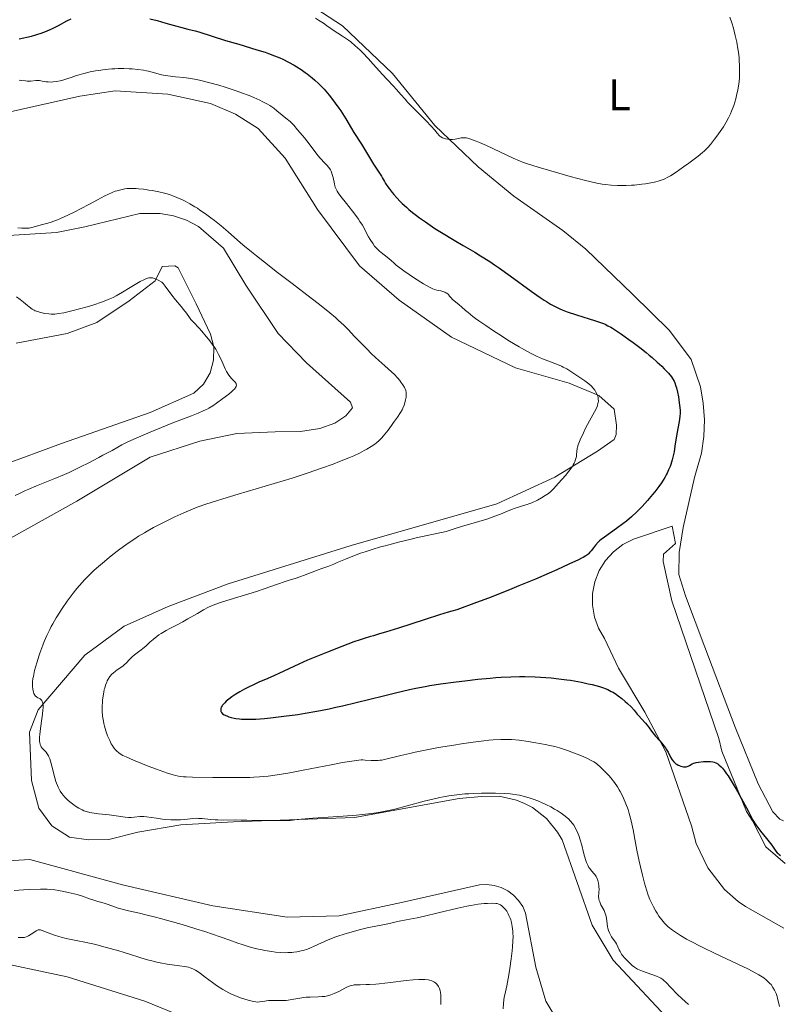
# Model space of a CAD drawing. Units: metres. Extents: x 629192 to 632679, y 4660219 to 4662595.
# Drawn here: x 630786 to 630958, y 4660847 to 4661070 of the extents above; entities that cross this region are included whole.
import ezdxf
from ezdxf.enums import TextEntityAlignment as Align

# ---------------------------------------------------------------- set-up
doc = ezdxf.new("R2010")
doc.units = ezdxf.units.M
doc.header["$MEASUREMENT"] = 0
for name, color, linetype, lineweight in [('Curva de nivel directora', 30, 'Continuous', 30), ('Curva de nivel intermedia', 30, 'Continuous', 0), ('Etiqueta de uso rústico', 92, 'Continuous', 0), ('Línea de cambio de uso (parcela vista)', 92, 'Continuous', 0)]:
    doc.layers.add(name, color=color, linetype=linetype, lineweight=lineweight)
doc.styles.add('Style-Arial', font='arial.ttf')

msp = doc.modelspace()

# ---------------------------------------------------------------- linework, layer by layer
at = {"layer": 'Curva de nivel directora', "color": 30, "linetype": 'Continuous', "lineweight": 30, "elevation": 425, "flags": 128}
for points in [[(630785.43, 4661065.54), (630788.17, 4661066.16), (630789.14, 4661066.42), (630789.64, 4661066.57), (630790.15, 4661066.73), (630791.18, 4661067.12), (630792.24, 4661067.55), (630792.93, 4661067.87), (630794.29, 4661068.54), (630796.22, 4661069.59), (630797.18, 4661070.06)], [(630814.99, 4661070.07), (630816.64, 4661069.68), (630818.6, 4661069.13), (630821.13, 4661068.4), (630822.24, 4661068.09), (630823.6, 4661067.75), (630825.21, 4661067.37), (630826.08, 4661067.13), (630832.15, 4661065.2), (630835.13, 4661064.31), (630839.24, 4661063.08), (630841.06, 4661062.5), (630841.85, 4661062.23), (630843.23, 4661061.73), (630844.39, 4661061.24), (630845.09, 4661060.93), (630846.37, 4661060.27), (630847.64, 4661059.56), (630848.28, 4661059.18), (630849.23, 4661058.58), (630850.15, 4661057.95), (630850.6, 4661057.62), (630851.77, 4661056.7), (630852.33, 4661056.21), (630853.17, 4661055.43), (630854.01, 4661054.58), (630854.43, 4661054.12), (630855.56, 4661052.81), (630856.12, 4661052.1), (630856.97, 4661050.98), (630857.79, 4661049.82), (630858.19, 4661049.22), (630859.33, 4661047.41), (630860.64, 4661045.23), (630861.16, 4661044.37), (630862.92, 4661041.71), (630865.63, 4661037.18), (630867.41, 4661034.49), (630867.69, 4661033.99), (630868.1, 4661033.25), (630868.36, 4661032.81), (630868.85, 4661032.06), (630869.16, 4661031.63), (630869.82, 4661030.77), (630870.22, 4661030.3), (630870.89, 4661029.53), (630871.68, 4661028.72), (630872.11, 4661028.29), (630873.07, 4661027.41), (630873.59, 4661026.95), (630874.44, 4661026.26), (630875.36, 4661025.54), (630876.01, 4661025.06), (630877.38, 4661024.09), (630879.54, 4661022.64), (630881.02, 4661021.7), (630883.9, 4661019.94), (630885.93, 4661018.76), (630888.53, 4661017.24), (630889.85, 4661016.45), (630891.92, 4661015.14), (630893.02, 4661014.4), (630894.17, 4661013.61), (630896.58, 4661011.89), (630901.31, 4661008.44), (630903.34, 4661007), (630904.22, 4661006.41), (630904.75, 4661006.06), (630905.72, 4661005.47), (630906.17, 4661005.22), (630907.01, 4661004.78), (630907.82, 4661004.41), (630908.36, 4661004.19), (630909.47, 4661003.78), (630911.59, 4661003.08), (630914.44, 4661002.18), (630915.65, 4661001.8), (630917, 4661001.33), (630917.67, 4661001.08), (630918.03, 4661000.92), (630918.68, 4661000.61), (630919.33, 4661000.26), (630919.7, 4661000.05), (630920.37, 4660999.63), (630921.75, 4660998.69), (630923.45, 4660997.49)], [(630923.45, 4660997.49), (630924.41, 4660996.78), (630925.9, 4660995.66), (630927.37, 4660994.51), (630928.06, 4660993.94), (630928.7, 4660993.4), (630929.86, 4660992.37), (630930.86, 4660991.43), (630931.43, 4660990.85), (630932.37, 4660989.84), (630933.06, 4660989.01), (630933.34, 4660988.62), (630933.68, 4660988.02), (630933.83, 4660987.69), (630934.1, 4660986.95), (630934.22, 4660986.52), (630934.45, 4660985.57), (630934.65, 4660984.54), (630934.76, 4660983.86), (630934.93, 4660982.57), (630934.97, 4660982.14), (630935.01, 4660981.36), (630935.01, 4660980.67), (630934.98, 4660980.24), (630934.88, 4660979.38), (630934.24, 4660975.68), (630933.87, 4660973.34), (630933.66, 4660972.08), (630933.39, 4660970.83), (630933.24, 4660970.22), (630932.93, 4660969.2), (630932.75, 4660968.7), (630932.44, 4660967.96), (630932.09, 4660967.22), (630931.89, 4660966.84), (630931.56, 4660966.27), (630930.79, 4660965.06), (630930.18, 4660964.2), (630929.28, 4660963), (630928.79, 4660962.39), (630927.64, 4660961.01), (630926.43, 4660959.67), (630925.83, 4660959.04), (630925.22, 4660958.44), (630924.02, 4660957.33), (630922.86, 4660956.34), (630922.1, 4660955.74), (630920.66, 4660954.68), (630917.89, 4660952.77), (630917.13, 4660952.19), (630916.79, 4660951.89), (630916.47, 4660951.58), (630915.9, 4660950.96), (630915.41, 4660950.35), (630914.86, 4660949.62), (630914.62, 4660949.31), (630914.32, 4660948.96), (630914.12, 4660948.79), (630913.72, 4660948.51), (630913.12, 4660948.17), (630912.73, 4660947.96), (630911.99, 4660947.6), (630909.86, 4660946.6), (630907.1, 4660945.35), (630905.37, 4660944.59), (630902.27, 4660943.26), (630898.54, 4660941.71), (630896.42, 4660940.85), (630891.62, 4660938.96), (630888.93, 4660937.93), (630884.52, 4660936.27), (630883.37, 4660935.98), (630882.5, 4660935.74), (630880.54, 4660935.16), (630877.31, 4660934.13), (630871.26, 4660932.13), (630868.3, 4660931.2), (630866.99, 4660930.82), (630865.62, 4660930.44), (630864.97, 4660930.26), (630863.48, 4660929.81), (630862.61, 4660929.53), (630861.13, 4660929.02), (630858.44, 4660928.02), (630855.2, 4660926.73), (630853.67, 4660926.11), (630850.71, 4660924.87), (630848.74, 4660924.01), (630846.42, 4660922.95), (630844.15, 4660921.87), (630843.17, 4660921.42), (630841.69, 4660920.77), (630839.65, 4660919.89), (630838.59, 4660919.41), (630837.14, 4660918.7), (630836.42, 4660918.33), (630835.39, 4660917.75), (630834.43, 4660917.17), (630833.99, 4660916.89), (630833.58, 4660916.61), (630832.87, 4660916.07)], [(630832.87, 4660916.07), (630832.28, 4660915.58), (630831.96, 4660915.27), (630831.47, 4660914.72), (630831.34, 4660914.55), (630831.15, 4660914.24), (630831.05, 4660913.97), (630831.02, 4660913.8), (630831.03, 4660913.49), (630831.08, 4660913.29), (630831.12, 4660913.18), (630831.21, 4660913.02), (630831.43, 4660912.78), (630831.78, 4660912.53), (630832.02, 4660912.41), (630832.55, 4660912.18), (630832.87, 4660912.06), (630833.43, 4660911.9), (630834.08, 4660911.76), (630834.45, 4660911.7), (630835.26, 4660911.6), (630835.7, 4660911.56), (630836.42, 4660911.53), (630837.21, 4660911.52), (630838.95, 4660911.57), (630840.91, 4660911.7), (630842.31, 4660911.83), (630845.3, 4660912.18), (630848.49, 4660912.62), (630850.17, 4660912.89), (630852.81, 4660913.35), (630855.61, 4660913.91), (630857.09, 4660914.22), (630858.61, 4660914.57), (630861.73, 4660915.31), (630867.86, 4660916.83), (630870.6, 4660917.51), (630873.74, 4660918.24), (630875.17, 4660918.55), (630877.29, 4660918.95), (630878.39, 4660919.14), (630880.75, 4660919.51), (630884.37, 4660920), (630886.3, 4660920.24), (630889.22, 4660920.57), (630892.01, 4660920.84), (630893.31, 4660920.95), (630894.52, 4660921.04), (630896.71, 4660921.15), (630898.67, 4660921.19), (630899.88, 4660921.18), (630902.24, 4660921.1), (630904.61, 4660920.96), (630905.81, 4660920.86), (630907.6, 4660920.68), (630909.35, 4660920.46), (630910.21, 4660920.34), (630911.05, 4660920.2), (630912.67, 4660919.9), (630914.18, 4660919.57), (630915.11, 4660919.35), (630916.76, 4660918.9), (630917.67, 4660918.6), (630918.09, 4660918.45), (630918.66, 4660918.22), (630919.46, 4660917.83), (630919.84, 4660917.62), (630920.61, 4660917.12), (630921.01, 4660916.84), (630921.81, 4660916.22), (630922.6, 4660915.56), (630923.09, 4660915.12), (630923.94, 4660914.3), (630924.62, 4660913.55), (630925.3, 4660912.7), (630925.66, 4660912.28), (630926.3, 4660911.58), (630927.21, 4660910.62), (630927.61, 4660910.17), (630928.06, 4660909.58), (630928.57, 4660908.84), (630928.88, 4660908.43), (630929.47, 4660907.72), (630930.39, 4660906.69), (630930.82, 4660906.19), (630931.38, 4660905.48), (630931.7, 4660905.02), (630931.91, 4660904.71), (630932.29, 4660904.04), (630932.89, 4660902.92), (630933.24, 4660902.37), (630933.63, 4660901.86), (630933.86, 4660901.64), (630934.1, 4660901.44), (630934.27, 4660901.32), (630934.62, 4660901.12), (630934.8, 4660901.03), (630935.17, 4660900.89), (630935.53, 4660900.8), (630935.77, 4660900.76), (630936.21, 4660900.74)], [(630936.21, 4660900.74), (630936.43, 4660900.77), (630936.83, 4660900.88), (630937.17, 4660901.04), (630937.75, 4660901.4), (630938.15, 4660901.59), (630938.44, 4660901.69), (630938.66, 4660901.74), (630939.2, 4660901.82), (630940.3, 4660901.93), (630940.94, 4660901.96), (630941.9, 4660901.95), (630942.45, 4660901.89), (630942.72, 4660901.83), (630943.14, 4660901.67), (630943.59, 4660901.4), (630943.83, 4660901.21), (630944.34, 4660900.73), (630944.62, 4660900.42), (630945.07, 4660899.86), (630945.55, 4660899.19), (630945.9, 4660898.68), (630946.61, 4660897.56), (630947.71, 4660895.72), (630948.43, 4660894.47), (630949.69, 4660892.15), (630950.42, 4660890.75), (630951.18, 4660889.28), (630951.52, 4660888.67), (630952.02, 4660887.82), (630952.3, 4660887.41), (630952.6, 4660887), (630953.24, 4660886.17), (630954.6, 4660884.53), (630955.22, 4660883.74), (630955.76, 4660882.99), (630956.39, 4660882.08), (630956.7, 4660881.67), (630957.02, 4660881.3), (630957.2, 4660881.13), (630957.47, 4660880.9), (630957.77, 4660880.7)]]:
    msp.add_lwpolyline(points, dxfattribs=at)
at = {"layer": 'Curva de nivel intermedia', "color": 30, "linetype": 'Continuous', "lineweight": 0, "flags": 128}
for points, elevation in [([(630852.46, 4661070.22), (630853.17, 4661069.81), (630853.58, 4661069.56), (630854.3, 4661069.08), (630855, 4661068.56), (630855.93, 4661067.85), (630856.47, 4661067.49), (630858.62, 4661066.18), (630859.5, 4661065.58), (630859.98, 4661065.23), (630860.46, 4661064.84), (630861.48, 4661063.97), (630862.5, 4661063.03), (630863.17, 4661062.39), (630864.4, 4661061.12), (630865.58, 4661059.82), (630866.94, 4661058.25), (630867.62, 4661057.49), (630868.69, 4661056.35), (630870.15, 4661054.84), (630870.84, 4661054.09), (630871.82, 4661052.97), (630872.78, 4661051.86), (630873.35, 4661051.23), (630874.39, 4661050.14), (630875.68, 4661048.86), (630877.62, 4661046.92), (630878.61, 4661045.88), (630879.55, 4661044.82), (630879.99, 4661044.29), (630880.61, 4661043.49), (630880.83, 4661043.37), (630881.26, 4661043.16), (630881.67, 4661043), (630881.93, 4661042.92), (630882.44, 4661042.82), (630882.81, 4661042.78), (630883.04, 4661042.77), (630883.48, 4661042.78), (630884.1, 4661042.86), (630885.15, 4661043.07), (630885.49, 4661043.13), (630886.08, 4661043.16), (630886.61, 4661043.11), (630886.94, 4661043.05), (630887.62, 4661042.85), (630888.85, 4661042.41), (630889.65, 4661042.09), (630891.17, 4661041.42), (630897.23, 4661038.55), (630898.66, 4661037.92), (630899.35, 4661037.64), (630900.51, 4661037.23), (630902.87, 4661036.49), (630907.56, 4661035.14)], 430), ([(630907.56, 4661035.14), (630910.14, 4661034.42), (630913.64, 4661033.5), (630914.59, 4661033.26), (630916.16, 4661032.9), (630917.4, 4661032.67), (630918.11, 4661032.57), (630919.45, 4661032.44), (630920.87, 4661032.37), (630921.63, 4661032.35), (630922.82, 4661032.36), (630924.05, 4661032.41), (630924.68, 4661032.45), (630926.38, 4661032.61), (630927.21, 4661032.73), (630928.43, 4661032.94), (630929.55, 4661033.18), (630930.07, 4661033.32), (630931, 4661033.63), (630931.44, 4661033.8), (630932.28, 4661034.21), (630932.85, 4661034.54), (630934.11, 4661035.35), (630935.81, 4661036.54), (630937, 4661037.4), (630939.11, 4661038.98), (630940.1, 4661039.78), (630940.5, 4661040.13), (630941.04, 4661040.66), (630941.31, 4661040.95), (630941.88, 4661041.64), (630942.81, 4661042.83), (630943.32, 4661043.51), (630944.09, 4661044.58), (630944.82, 4661045.66), (630945.15, 4661046.18), (630945.45, 4661046.68), (630945.98, 4661047.63), (630946.43, 4661048.56), (630946.69, 4661049.18), (630947.17, 4661050.49), (630947.61, 4661051.95), (630947.82, 4661052.74), (630948.08, 4661053.99), (630948.3, 4661055.31), (630948.38, 4661055.98), (630948.44, 4661056.68), (630948.5, 4661058.1), (630948.48, 4661059.55), (630948.43, 4661060.54), (630948.37, 4661061.21), (630948.22, 4661062.55), (630948.12, 4661063.31), (630947.85, 4661064.83), (630947.53, 4661066.32), (630947.29, 4661067.3), (630947.11, 4661067.93), (630946.74, 4661069.16), (630946.29, 4661070.48)], 430), ([(630785.39, 4661056.22), (630786.01, 4661056.15), (630786.83, 4661056.02), (630787.23, 4661055.97), (630787.52, 4661055.96), (630788.07, 4661055.99), (630789.14, 4661056.09), (630789.7, 4661056.1), (630789.99, 4661056.08), (630790.6, 4661055.99), (630791.48, 4661055.85), (630791.95, 4661055.8), (630792.69, 4661055.77), (630793.08, 4661055.78), (630793.88, 4661055.88), (630794.72, 4661056.05), (630795.28, 4661056.2), (630796.39, 4661056.54), (630797.21, 4661056.83), (630798.35, 4661057.23), (630798.97, 4661057.43), (630800.02, 4661057.73), (630800.61, 4661057.88), (630801.46, 4661058.06), (630802.71, 4661058.29), (630803.36, 4661058.39), (630804.86, 4661058.59), (630806.36, 4661058.73), (630807.08, 4661058.78), (630807.78, 4661058.81), (630809.08, 4661058.81), (630810.27, 4661058.77), (630811, 4661058.72), (630812.3, 4661058.59), (630813.52, 4661058.43), (630814.22, 4661058.3), (630814.67, 4661058.21), (630815.53, 4661058), (630816.88, 4661057.62), (630817.66, 4661057.43), (630818.56, 4661057.26)], 420), ([(630818.56, 4661057.26), (630819.06, 4661057.18), (630820.81, 4661056.98), (630822.7, 4661056.77), (630823.77, 4661056.63), (630825.54, 4661056.32), (630826.5, 4661056.11), (630828.53, 4661055.62), (630830.64, 4661055.03), (630832.05, 4661054.6), (630832.98, 4661054.3), (630834.77, 4661053.7), (630835.72, 4661053.36), (630837.48, 4661052.69), (630838.56, 4661052.24), (630839.86, 4661051.66), (630840.45, 4661051.37), (630841.63, 4661050.74), (630842.14, 4661050.43), (630843.02, 4661049.83), (630843.76, 4661049.26), (630844.97, 4661048.23), (630845.78, 4661047.57), (630846.73, 4661046.81), (630847.11, 4661046.47), (630847.56, 4661046), (630848.39, 4661044.96), (630848.98, 4661044.29), (630849.97, 4661043.14), (630850.55, 4661042.42), (630851.48, 4661041.16), (630852.79, 4661039.41), (630853.44, 4661038.62), (630853.76, 4661038.27), (630854.37, 4661037.64), (630855.12, 4661036.88), (630855.44, 4661036.51), (630855.73, 4661036.11), (630855.85, 4661035.9), (630856.02, 4661035.57), (630856.12, 4661035.34), (630856.28, 4661034.86), (630856.48, 4661034.13), (630856.76, 4661032.75), (630856.88, 4661032.24), (630856.96, 4661032), (630857.1, 4661031.63), (630857.42, 4661031.03), (630857.64, 4661030.68), (630858.22, 4661029.86), (630859.48, 4661028.25), (630861.4, 4661025.82), (630862.22, 4661024.72), (630862.56, 4661024.23), (630863.1, 4661023.39), (630863.49, 4661022.69), (630864.07, 4661021.52), (630864.51, 4661020.7), (630864.83, 4661020.15), (630865.51, 4661019.11), (630865.85, 4661018.65), (630866.06, 4661018.4), (630866.45, 4661017.99), (630866.99, 4661017.48), (630867.32, 4661017.19), (630868.68, 4661016.09), (630869.58, 4661015.4), (630870.27, 4661014.76), (630870.78, 4661014.33), (630871.9, 4661013.45), (630872.49, 4661013.02), (630873.69, 4661012.18), (630874.88, 4661011.4), (630876.95, 4661010.11), (630878.46, 4661009.23), (630879.08, 4661008.92), (630879.4, 4661008.79), (630879.95, 4661008.65), (630880.86, 4661008.49), (630881.34, 4661008.37), (630881.8, 4661008.19), (630882.01, 4661008.08), (630882.21, 4661007.95), (630882.56, 4661007.64), (630882.86, 4661007.3), (630883.24, 4661006.84), (630883.42, 4661006.63), (630883.85, 4661006.24), (630884.55, 4661005.7), (630885, 4661005.34), (630885.53, 4661004.87), (630886.45, 4661004.06), (630887.04, 4661003.57), (630888.11, 4661002.72), (630888.74, 4661002.24), (630889.45, 4661001.73), (630891.04, 4661000.62), (630892.79, 4660999.44), (630894, 4660998.66), (630896.4, 4660997.14), (630898.63, 4660995.8)], 420), ([(630785.1, 4661022.74), (630786.03, 4661022.7), (630786.77, 4661022.67), (630787.12, 4661022.67), (630787.67, 4661022.71), (630787.95, 4661022.75), (630788.54, 4661022.89), (630790.36, 4661023.41), (630791.62, 4661023.72), (630792.42, 4661023.97), (630793.44, 4661024.35), (630794.07, 4661024.6), (630794.78, 4661024.91), (630796.39, 4661025.65), (630798.12, 4661026.49), (630799.27, 4661027.06), (630801.36, 4661028.14), (630803.13, 4661029.09), (630804.77, 4661030), (630805.45, 4661030.34), (630806.44, 4661030.78), (630807.11, 4661031.03), (630807.55, 4661031.17), (630808.43, 4661031.4), (630809.32, 4661031.57), (630809.79, 4661031.63), (630810.56, 4661031.67), (630811.43, 4661031.67), (630811.91, 4661031.64), (630812.43, 4661031.6), (630813.54, 4661031.48), (630814.72, 4661031.32), (630815.5, 4661031.2), (630817, 4661030.92), (630818.31, 4661030.61), (630818.92, 4661030.45), (630819.79, 4661030.17), (630820.22, 4661030.01), (630821.1, 4661029.66), (630822.34, 4661029.1), (630823.01, 4661028.77), (630824.05, 4661028.2), (630825.16, 4661027.54), (630825.74, 4661027.18), (630826.33, 4661026.79), (630827.55, 4661025.95), (630828.79, 4661025.05), (630829.6, 4661024.43), (630831.13, 4661023.21), (630832.7, 4661021.87), (630834.82, 4661020), (630836.06, 4661018.93), (630838.01, 4661017.31), (630839.11, 4661016.42), (630840.91, 4661014.98), (630843.92, 4661012.64), (630847.19, 4661010.14), (630851.49, 4661006.87), (630853.4, 4661005.4), (630855.74, 4661003.51), (630856.99, 4661002.45), (630857.7, 4661001.82), (630858.88, 4661000.71), (630859.94, 4660999.64), (630861.27, 4660998.22), (630862.06, 4660997.38), (630864.08, 4660995.35), (630865.19, 4660994.27), (630866.81, 4660992.76), (630868.2, 4660991.51), (630869.69, 4660990.19), (630870.31, 4660989.61), (630871.11, 4660988.75), (630871.56, 4660988.21), (630871.83, 4660987.86), (630872.29, 4660987.21), (630872.65, 4660986.63), (630872.78, 4660986.35), (630872.94, 4660985.93), (630873.03, 4660985.48), (630873.04, 4660985.23), (630873.04, 4660984.97), (630872.98, 4660984.4), (630872.87, 4660983.81), (630872.77, 4660983.42), (630872.53, 4660982.65), (630872.24, 4660981.94), (630872.07, 4660981.58), (630871.74, 4660980.99), (630871.04, 4660979.91), (630870.17, 4660978.68), (630869.68, 4660978), (630868.91, 4660976.99), (630867.81, 4660975.62), (630867.48, 4660975.25), (630866.88, 4660974.62), (630866.32, 4660974.11), (630865.94, 4660973.81)], 415), ([(630814.45, 4661011.37), (630814.77, 4661011.44), (630815.1, 4661011.47), (630815.26, 4661011.47), (630815.6, 4661011.42), (630815.78, 4661011.37), (630816.06, 4661011.28), (630816.53, 4661011.08), (630816.88, 4661010.9), (630817.69, 4661010.43), (630817.97, 4661010.15), (630818.47, 4661009.55), (630819.93, 4661007.55), (630820.83, 4661006.43), (630822.08, 4661004.97), (630822.62, 4661004.31), (630823.26, 4661003.46), (630823.95, 4661002.5), (630824.3, 4661002.04), (630824.94, 4661001.31), (630826.04, 4661000.12), (630826.73, 4660999.36), (630827.76, 4660998.16), (630828.31, 4660997.49), (630829.13, 4660996.41), (630829.89, 4660995.27), (630830.23, 4660994.69), (630830.55, 4660994.11), (630831.1, 4660992.95), (630832.03, 4660990.85), (630832.32, 4660990.26), (630832.47, 4660989.99), (630832.7, 4660989.63), (630832.85, 4660989.41), (630833.16, 4660989.02), (630833.47, 4660988.69), (630834.01, 4660988.16), (630834.32, 4660987.82), (630834.5, 4660987.53), (630834.55, 4660987.39), (630834.58, 4660987.17), (630834.55, 4660986.95), (630834.51, 4660986.83), (630834.39, 4660986.59), (630834.3, 4660986.47), (630834.14, 4660986.27), (630833.94, 4660986.06), (630833.44, 4660985.62), (630832.84, 4660985.14), (630831.48, 4660984.12), (630830.06, 4660983.04), (630829.26, 4660982.49), (630828.33, 4660981.94), (630827.8, 4660981.67), (630827.23, 4660981.39), (630825.92, 4660980.82), (630824.39, 4660980.21), (630821.98, 4660979.27), (630820.59, 4660978.74), (630815.94, 4660976.86), (630813.62, 4660975.89), (630810.65, 4660974.59), (630809.87, 4660974.22), (630808.63, 4660973.61), (630807.72, 4660973.11), (630806.48, 4660972.39), (630805.67, 4660971.95), (630804.33, 4660971.28), (630803.43, 4660970.81), (630800.99, 4660969.5), (630799.44, 4660968.7), (630797.66, 4660967.84), (630796.69, 4660967.4), (630795.66, 4660966.95), (630793.51, 4660966.05), (630789.32, 4660964.37), (630787.57, 4660963.64), (630786.84, 4660963.32), (630785.61, 4660962.73), (630784.5, 4660962.16)], 410), ([(630784.78, 4661007.12), (630785.63, 4661006.52), (630786.39, 4661005.92), (630787.28, 4661005.2), (630787.66, 4661004.9), (630788.37, 4661004.38), (630788.78, 4661004.14), (630789.04, 4661004.01), (630789.6, 4661003.8), (630790.25, 4661003.6), (630790.61, 4661003.51), (630791.18, 4661003.39), (630792.1, 4661003.26), (630792.68, 4661003.22), (630793, 4661003.22), (630793.5, 4661003.24), (630794.39, 4661003.34), (630795.5, 4661003.53), (630796.15, 4661003.67), (630797.66, 4661004.03), (630798.78, 4661004.33), (630801.1, 4661004.99), (630802.78, 4661005.52), (630803.56, 4661005.78), (630804.27, 4661006.03), (630805.54, 4661006.52), (630806.67, 4661007.02), (630807.38, 4661007.38), (630808.81, 4661008.18), (630810.54, 4661009.22), (630812.07, 4661010.16), (630812.78, 4661010.58), (630813.74, 4661011.08), (630814.22, 4661011.29), (630814.45, 4661011.37)], 410), ([(630898.63, 4660995.8), (630899.68, 4660995.21), (630901.16, 4660994.41), (630902.55, 4660993.72), (630903.21, 4660993.42), (630903.85, 4660993.14), (630905.08, 4660992.66), (630907.24, 4660991.85), (630908.17, 4660991.45), (630908.59, 4660991.25), (630909.37, 4660990.81), (630910.08, 4660990.36), (630910.97, 4660989.76), (630911.42, 4660989.46), (630913.45, 4660988.15), (630914.09, 4660987.68), (630914.39, 4660987.43), (630914.96, 4660986.9), (630915.3, 4660986.53), (630915.69, 4660986.01), (630915.87, 4660985.75), (630916.19, 4660985.17), (630916.31, 4660984.88), (630916.4, 4660984.6), (630916.45, 4660984.41), (630916.51, 4660984.05), (630916.52, 4660983.53), (630916.49, 4660983.19), (630916.44, 4660982.97), (630916.32, 4660982.53), (630916.22, 4660982.29), (630915.99, 4660981.8), (630914.86, 4660979.72), (630913.72, 4660977.53), (630913.15, 4660976.36), (630912.42, 4660974.79), (630912.24, 4660974.37), (630911.98, 4660973.67), (630911.81, 4660973.11), (630911.74, 4660972.78), (630911.66, 4660972.13), (630911.61, 4660971.4), (630911.55, 4660970.98), (630911.45, 4660970.53), (630911.38, 4660970.29), (630911.2, 4660969.78), (630911.07, 4660969.51), (630910.84, 4660969.08), (630910.56, 4660968.63), (630910.35, 4660968.32), (630909.87, 4660967.68), (630909.07, 4660966.71), (630907.52, 4660964.94), (630906.35, 4660963.65), (630905.82, 4660963.13), (630905.23, 4660962.64), (630904.88, 4660962.39), (630904.5, 4660962.14), (630903.64, 4660961.63), (630902.71, 4660961.14), (630901.43, 4660960.54), (630900.82, 4660960.3), (630900.39, 4660960.13), (630899.6, 4660959.87), (630898.24, 4660959.47), (630897.66, 4660959.29), (630896.84, 4660958.98), (630895.58, 4660958.44), (630894.73, 4660958.1), (630892.5, 4660957.27), (630891.27, 4660956.84), (630889.49, 4660956.28), (630885.52, 4660955.18), (630884.32, 4660954.78), (630882.77, 4660954.24), (630882.06, 4660954.02), (630881.03, 4660953.78), (630879.19, 4660953.43), (630877.8, 4660953.14), (630875.3, 4660952.58), (630873.85, 4660952.24), (630871.58, 4660951.68), (630868.23, 4660950.8), (630867.21, 4660950.52), (630865.35, 4660949.97), (630863.7, 4660949.45), (630862.71, 4660949.11), (630860.95, 4660948.46), (630859.28, 4660947.77), (630857.43, 4660946.97), (630856.62, 4660946.63), (630855.49, 4660946.21), (630853.95, 4660945.68), (630853.11, 4660945.37), (630851.7, 4660944.82), (630849.8, 4660944.05), (630848.96, 4660943.73), (630847.92, 4660943.38), (630846.53, 4660942.97), (630845.64, 4660942.69), (630843.88, 4660942.08)], 420), ([(630865.94, 4660973.81), (630865.12, 4660973.24), (630864.12, 4660972.65), (630863.53, 4660972.33), (630862.46, 4660971.79), (630861.15, 4660971.18), (630860.39, 4660970.85), (630857.94, 4660969.83), (630856.46, 4660969.26), (630853.88, 4660968.32), (630850.79, 4660967.27), (630849.05, 4660966.7), (630847.17, 4660966.11), (630843.12, 4660964.88), (630834.99, 4660962.47), (630831.52, 4660961.43), (630830.05, 4660960.98), (630827.63, 4660960.19), (630825.72, 4660959.52), (630824.64, 4660959.1), (630822.66, 4660958.27), (630820.63, 4660957.35), (630819.59, 4660956.85), (630818.04, 4660956.08), (630815.8, 4660954.9), (630814.41, 4660954.12), (630813.74, 4660953.73), (630812.44, 4660952.93), (630811.59, 4660952.38), (630809.88, 4660951.21), (630807.91, 4660949.77), (630806.61, 4660948.78), (630805.77, 4660948.12), (630804.23, 4660946.87), (630802.9, 4660945.73), (630802.3, 4660945.19), (630801.45, 4660944.39), (630800.2, 4660943.1), (630799.06, 4660941.82), (630798.47, 4660941.13), (630797.59, 4660940.03), (630796.71, 4660938.87), (630796.27, 4660938.27), (630795.13, 4660936.61), (630794.58, 4660935.76), (630793.78, 4660934.46), (630793.02, 4660933.14), (630792.66, 4660932.48), (630792.32, 4660931.81), (630791.68, 4660930.48), (630791.09, 4660929.15), (630790.73, 4660928.26), (630790.07, 4660926.49), (630789.85, 4660925.82), (630789.44, 4660924.52), (630789.1, 4660923.29), (630788.9, 4660922.52), (630788.61, 4660921.16), (630788.53, 4660920.72), (630788.43, 4660919.97), (630788.39, 4660919.34), (630788.4, 4660918.97), (630788.48, 4660918.3), (630788.63, 4660917.66), (630788.74, 4660917.37), (630788.95, 4660916.97), (630789.13, 4660916.74), (630789.23, 4660916.65), (630789.39, 4660916.52), (630789.64, 4660916.39), (630790, 4660916.23), (630790.17, 4660916.13), (630790.41, 4660915.91), (630790.52, 4660915.77), (630790.64, 4660915.53), (630790.69, 4660915.38), (630790.75, 4660915.13), (630790.8, 4660914.67), (630790.8, 4660914.09), (630790.78, 4660913.65), (630790.69, 4660912.68), (630790.55, 4660911.62), (630790.24, 4660909.46), (630790.06, 4660908.04), (630790.02, 4660907.45), (630790.01, 4660907.11), (630790.03, 4660906.52), (630790.05, 4660906.27), (630790.14, 4660905.84), (630790.27, 4660905.49), (630790.38, 4660905.3), (630790.64, 4660904.96), (630790.98, 4660904.59), (630791.49, 4660904.04), (630791.76, 4660903.68), (630792.02, 4660903.24), (630792.15, 4660902.98), (630792.33, 4660902.55), (630792.5, 4660902.04), (630792.82, 4660900.88), (630793.47, 4660898.27)], 415), ([(630843.88, 4660942.08), (630840.86, 4660941.03), (630839.13, 4660940.46), (630831.42, 4660938.1), (630830.79, 4660937.89), (630829.71, 4660937.5), (630828.8, 4660937.12), (630828.25, 4660936.86), (630827.15, 4660936.28), (630825.76, 4660935.48), (630823.61, 4660934.24), (630822.43, 4660933.58), (630821.18, 4660932.92), (630819.5, 4660932.03), (630818.69, 4660931.59), (630817.56, 4660930.93), (630817.04, 4660930.6), (630816.57, 4660930.26), (630815.73, 4660929.61), (630815, 4660928.97), (630814.12, 4660928.16), (630813.69, 4660927.78), (630812.72, 4660927), (630811.51, 4660926.08), (630811, 4660925.65), (630810.78, 4660925.43), (630810.38, 4660925.02), (630809.64, 4660924.21), (630809.2, 4660923.82), (630808.95, 4660923.63), (630808.4, 4660923.24), (630807.6, 4660922.72), (630807.21, 4660922.44), (630806.65, 4660921.98), (630806.4, 4660921.74), (630805.96, 4660921.21), (630805.58, 4660920.62), (630805.36, 4660920.2), (630805.23, 4660919.9), (630804.98, 4660919.27), (630804.77, 4660918.59), (630804.68, 4660918.24), (630804.55, 4660917.68), (630804.39, 4660916.8), (630804.28, 4660915.87), (630804.24, 4660915.38), (630804.2, 4660914.48), (630804.19, 4660914.02), (630804.21, 4660913.32), (630804.29, 4660912.23), (630804.46, 4660911.12), (630804.57, 4660910.55), (630804.71, 4660909.99), (630805.04, 4660908.87), (630805.43, 4660907.8), (630805.7, 4660907.13), (630805.89, 4660906.72), (630806.25, 4660905.99), (630806.45, 4660905.64), (630806.83, 4660905.05), (630807.2, 4660904.59), (630807.44, 4660904.34), (630807.94, 4660903.92), (630808.52, 4660903.54), (630808.88, 4660903.34), (630809.61, 4660902.98), (630811.26, 4660902.27), (630814.64, 4660900.93), (630816.5, 4660900.22), (630818.98, 4660899.32), (630820.23, 4660898.91), (630820.78, 4660898.77), (630821.48, 4660898.63), (630821.84, 4660898.57), (630822.62, 4660898.49), (630823.21, 4660898.45), (630824.65, 4660898.4), (630829.28, 4660898.32), (630831.94, 4660898.31), (630835.72, 4660898.32), (630837.63, 4660898.36), (630838.51, 4660898.39), (630839.79, 4660898.47), (630841.76, 4660898.65), (630842.82, 4660898.79), (630845.24, 4660899.16), (630846.64, 4660899.41), (630849.73, 4660899.98), (630856, 4660901.2), (630858.58, 4660901.7), (630859.62, 4660901.88), (630861.21, 4660902.14), (630862.31, 4660902.27), (630862.86, 4660902.3), (630863.17, 4660902.31), (630863.74, 4660902.28), (630865.11, 4660902.18), (630865.86, 4660902.15), (630866.65, 4660902.18), (630867.06, 4660902.22), (630867.49, 4660902.28)], 420), ([(630867.49, 4660902.28), (630868.39, 4660902.45), (630871.82, 4660903.32), (630873.86, 4660903.8), (630875.03, 4660904.06), (630876.97, 4660904.45), (630880.34, 4660905.09), (630883.77, 4660905.68), (630885.55, 4660905.97), (630888.17, 4660906.36), (630890.6, 4660906.67), (630891.7, 4660906.79), (630892.71, 4660906.87), (630894.46, 4660906.96), (630895.96, 4660906.96), (630896.86, 4660906.91), (630898.6, 4660906.75), (630900.61, 4660906.49), (630901.95, 4660906.28), (630903.66, 4660905.99), (630904.46, 4660905.83), (630905.93, 4660905.51), (630906.64, 4660905.34), (630907.72, 4660905.03), (630909.56, 4660904.42), (630911.52, 4660903.71), (630912.55, 4660903.29), (630914.07, 4660902.62), (630915.02, 4660902.14), (630915.47, 4660901.89), (630916.08, 4660901.52), (630917.14, 4660900.55), (630917.77, 4660899.93), (630918.16, 4660899.54), (630918.87, 4660898.77), (630919.35, 4660898.22), (630920.17, 4660897.18), (630920.85, 4660896.19), (630921.23, 4660895.56), (630921.47, 4660895.15), (630921.89, 4660894.35), (630922.21, 4660893.68), (630922.77, 4660892.37), (630923.25, 4660891.07), (630923.52, 4660890.21), (630923.68, 4660889.64), (630923.97, 4660888.49), (630924.38, 4660886.49), (630924.92, 4660883.55), (630925.24, 4660881.86), (630925.76, 4660879.38), (630926.05, 4660878.09), (630926.5, 4660876.19), (630926.95, 4660874.43), (630927.18, 4660873.64), (630927.39, 4660872.93), (630927.8, 4660871.7), (630928.19, 4660870.68), (630928.45, 4660870.09), (630928.97, 4660869.05), (630929.52, 4660868.09), (630929.8, 4660867.63), (630930.23, 4660866.98), (630930.88, 4660866.09), (630931.49, 4660865.39), (630931.82, 4660865.06), (630932.35, 4660864.56), (630933.32, 4660863.78), (630934.44, 4660862.99), (630935.14, 4660862.54), (630936.45, 4660861.77), (630938.14, 4660860.87), (630939.15, 4660860.36), (630940.29, 4660859.8), (630942.81, 4660858.6), (630948.09, 4660856.11), (630950.36, 4660855), (630951.31, 4660854.52), (630952.83, 4660853.67), (630953.24, 4660853.42), (630953.95, 4660852.95), (630954.51, 4660852.53), (630954.83, 4660852.25), (630955.36, 4660851.73), (630955.62, 4660851.44), (630956.06, 4660850.83), (630956.42, 4660850.19), (630956.63, 4660849.74), (630956.76, 4660849.42), (630956.99, 4660848.74), (630957.11, 4660848.32), (630957.33, 4660847.44), (630957.53, 4660846.5)], 420), ([(630793.47, 4660898.27), (630793.72, 4660897.44), (630793.85, 4660897.05), (630794.07, 4660896.5), (630794.22, 4660896.16), (630794.54, 4660895.54), (630794.71, 4660895.25), (630795.06, 4660894.72), (630795.43, 4660894.24), (630795.69, 4660893.95), (630796.22, 4660893.41), (630796.52, 4660893.12), (630797.14, 4660892.6), (630797.75, 4660892.13), (630798.15, 4660891.85), (630798.92, 4660891.36), (630799.64, 4660890.98), (630800.01, 4660890.82), (630800.64, 4660890.61), (630801.38, 4660890.43), (630801.82, 4660890.35), (630803.39, 4660890.13), (630805.75, 4660889.87), (630806.85, 4660889.73), (630809.43, 4660889.34), (630810.13, 4660889.27), (630810.46, 4660889.26), (630810.79, 4660889.27), (630811.44, 4660889.32), (630812.7, 4660889.47), (630813.31, 4660889.5), (630813.62, 4660889.5), (630814.24, 4660889.44), (630816.5, 4660889.09), (630817.85, 4660888.92), (630818.58, 4660888.85), (630819.71, 4660888.77), (630820.84, 4660888.74), (630821.38, 4660888.75), (630821.9, 4660888.78), (630822.89, 4660888.86), (630824.71, 4660889.05), (630825.56, 4660889.09), (630825.99, 4660889.08), (630826.84, 4660889.03), (630828.71, 4660888.83), (630829.79, 4660888.75), (630830.37, 4660888.73), (630831.63, 4660888.71), (630834.31, 4660888.72), (630835.63, 4660888.71), (630836.96, 4660888.67), (630839.29, 4660888.61), (630840.97, 4660888.59), (630844.45, 4660888.59), (630846.73, 4660888.62), (630848.37, 4660888.8), (630851.85, 4660889.11), (630854.21, 4660889.28), (630858.76, 4660889.59), (630861.76, 4660889.81), (630863.05, 4660889.92), (630865.26, 4660890.17), (630867.12, 4660890.46), (630868.26, 4660890.68), (630868.99, 4660890.84), (630870.48, 4660891.2), (630873.22, 4660891.93), (630877.1, 4660892.96), (630879.02, 4660893.43), (630880.66, 4660893.79), (630881.47, 4660893.94), (630882.66, 4660894.15), (630884.45, 4660894.41), (630886.27, 4660894.6), (630887.21, 4660894.67), (630888.16, 4660894.72), (630890.1, 4660894.78), (630892, 4660894.79), (630893.2, 4660894.78), (630895.31, 4660894.7), (630896.58, 4660894.62), (630897.12, 4660894.57), (630898.08, 4660894.44), (630898.67, 4660894.33), (630899.83, 4660894.04), (630901.1, 4660893.66), (630901.77, 4660893.43), (630902.79, 4660893.05), (630903.82, 4660892.62), (630904.32, 4660892.4), (630904.81, 4660892.17), (630905.75, 4660891.69), (630906.63, 4660891.2), (630907.17, 4660890.88), (630908.14, 4660890.26), (630909.02, 4660889.61), (630909.49, 4660889.21), (630909.77, 4660888.95), (630910.25, 4660888.44), (630910.7, 4660887.89)], 415), ([(630910.7, 4660887.89), (630910.95, 4660887.51), (630911.42, 4660886.69), (630911.88, 4660885.73), (630912.11, 4660885.17), (630912.44, 4660884.19), (630912.75, 4660883.02), (630913.17, 4660881.35), (630913.38, 4660880.54), (630913.69, 4660879.56), (630913.85, 4660879.12), (630914.12, 4660878.51), (630914.4, 4660877.98), (630914.56, 4660877.74), (630914.72, 4660877.53), (630915.06, 4660877.13), (630915.51, 4660876.62), (630915.73, 4660876.35), (630916.02, 4660875.89), (630916.15, 4660875.63), (630916.37, 4660875.05), (630916.54, 4660874.41), (630916.63, 4660873.83), (630916.66, 4660873.54), (630916.68, 4660873.11), (630916.59, 4660871.35), (630916.61, 4660870.97), (630916.64, 4660870.78), (630916.71, 4660870.48), (630916.82, 4660870.17), (630917.11, 4660869.54), (630917.81, 4660868.22), (630918.1, 4660867.53), (630918.21, 4660867.19), (630918.35, 4660866.5), (630918.5, 4660865.17), (630918.59, 4660864.54), (630918.65, 4660864.24), (630918.82, 4660863.68), (630919.02, 4660863.16), (630919.18, 4660862.85), (630919.52, 4660862.27), (630919.91, 4660861.72), (630920.42, 4660861.03), (630920.65, 4660860.65), (630920.95, 4660859.98), (630921.26, 4660859.29), (630921.45, 4660858.92), (630921.8, 4660858.34), (630922.02, 4660858.04), (630922.53, 4660857.43), (630923.09, 4660856.84), (630923.47, 4660856.46), (630924.21, 4660855.81), (630924.7, 4660855.42), (630924.93, 4660855.25), (630925.4, 4660854.97), (630925.73, 4660854.8), (630926.49, 4660854.48), (630929.69, 4660853.36), (630930.38, 4660853.06), (630930.68, 4660852.89), (630931.11, 4660852.58), (630931.33, 4660852.38), (630931.84, 4660851.9), (630932.82, 4660850.89), (630934.47, 4660849.2), (630935.41, 4660848.28), (630936.91, 4660846.91)], 415), ([(630784.3, 4660872.76), (630786.35, 4660872.9), (630787.69, 4660872.97), (630790.2, 4660873.05), (630791.77, 4660873.04), (630792.42, 4660873.01), (630793.47, 4660872.92), (630794.28, 4660872.79), (630795.52, 4660872.5), (630796.46, 4660872.3), (630797.83, 4660872.01), (630798.56, 4660871.82), (630799.72, 4660871.45)], 410), ([(630799.72, 4660871.45), (630801.3, 4660870.9), (630802.08, 4660870.64), (630803.21, 4660870.3), (630804.64, 4660869.88), (630805.34, 4660869.66), (630806.37, 4660869.29), (630807.85, 4660868.75), (630808.7, 4660868.49), (630810.18, 4660868.13), (630812.61, 4660867.6), (630814.06, 4660867.27), (630816.23, 4660866.73), (630817.42, 4660866.42), (630819.29, 4660865.91), (630822.29, 4660865.04), (630825.4, 4660864.09), (630827.41, 4660863.45), (630830.92, 4660862.29), (630832.87, 4660861.6), (630834.89, 4660860.86), (630835.86, 4660860.53), (630837.27, 4660860.09), (630838.02, 4660859.88), (630839.18, 4660859.58), (630840.39, 4660859.31), (630840.99, 4660859.19), (630842.61, 4660858.92), (630843.41, 4660858.83), (630844.58, 4660858.73), (630845.7, 4660858.68), (630846.24, 4660858.69), (630847.16, 4660858.73), (630847.61, 4660858.77), (630848.26, 4660858.86), (630849.23, 4660859.06), (630849.71, 4660859.19), (630850.69, 4660859.5), (630851.19, 4660859.69), (630852.22, 4660860.12), (630855.36, 4660861.56), (630856.3, 4660861.97), (630856.84, 4660862.17), (630857.79, 4660862.51), (630859.76, 4660863.11), (630862.64, 4660863.9), (630864.52, 4660864.39), (630865.75, 4660864.58), (630867.74, 4660864.95), (630869.25, 4660865.28), (630870.78, 4660865.66), (630871.45, 4660865.82), (630873, 4660866.12), (630875.54, 4660866.59), (630877.19, 4660866.94), (630880.23, 4660867.68), (630884.69, 4660868.77), (630886.75, 4660869.21), (630887.68, 4660869.39), (630889.33, 4660869.64), (630890.69, 4660869.78), (630891.46, 4660869.83), (630892.67, 4660869.85), (630893.32, 4660869.82), (630893.58, 4660869.79), (630894.01, 4660869.69), (630894.25, 4660869.59), (630894.39, 4660869.5), (630894.68, 4660869.29), (630895.16, 4660868.84), (630895.4, 4660868.56), (630895.77, 4660868.06), (630896.13, 4660867.46), (630896.29, 4660867.12), (630896.56, 4660866.46), (630896.68, 4660866.1), (630896.83, 4660865.52), (630897.02, 4660864.58), (630897.15, 4660863.55), (630897.18, 4660863.01), (630897.2, 4660862.44), (630897.19, 4660861.25), (630897.11, 4660859.99), (630897.04, 4660859.1), (630896.82, 4660857.25), (630896.5, 4660855.06), (630896.26, 4660853.63), (630895.8, 4660851.16), (630895.51, 4660849.82), (630895.22, 4660848.55), (630895.13, 4660848), (630895.05, 4660847.17), (630894.95, 4660845.99)], 410), ([(630785.19, 4660862.09), (630785.81, 4660862.08), (630786.36, 4660862.11), (630786.61, 4660862.15), (630786.98, 4660862.25), (630787.35, 4660862.4), (630787.54, 4660862.49), (630788.13, 4660862.87), (630788.91, 4660863.42), (630789.26, 4660863.65), (630789.54, 4660863.79), (630789.68, 4660863.83), (630789.88, 4660863.87), (630790.22, 4660863.85), (630790.41, 4660863.81), (630790.86, 4660863.66), (630791.77, 4660863.28), (630792.81, 4660862.84), (630793.39, 4660862.62), (630794.36, 4660862.31), (630794.88, 4660862.17), (630796.01, 4660861.91), (630798.69, 4660861.38), (630800.29, 4660861.06), (630802.73, 4660860.5), (630804.03, 4660860.18), (630806.02, 4660859.65), (630807.99, 4660859.1), (630808.95, 4660858.81), (630814.13, 4660857.17), (630815.74, 4660856.72), (630816.53, 4660856.53), (630817.32, 4660856.36), (630818.88, 4660856.1), (630821.7, 4660855.73), (630822.83, 4660855.57), (630823.73, 4660855.39), (630824.12, 4660855.27), (630824.37, 4660855.18), (630824.85, 4660854.97)], 405), ([(630824.85, 4660854.97), (630825.33, 4660854.7), (630825.67, 4660854.48), (630826.44, 4660853.94), (630827.5, 4660853.15), (630829.17, 4660851.92), (630830.08, 4660851.28), (630831.48, 4660850.36), (630832.19, 4660849.95), (630832.88, 4660849.57), (630833.34, 4660849.35), (630834.23, 4660848.95), (630835.48, 4660848.46), (630836.24, 4660848.2), (630837.5, 4660847.83), (630838.49, 4660847.59), (630838.97, 4660847.52), (630839.25, 4660847.5), (630839.82, 4660847.54), (630840.6, 4660847.65), (630841.84, 4660847.82), (630842.52, 4660847.86), (630843.57, 4660847.86), (630844.55, 4660847.83), (630845.06, 4660847.83), (630845.86, 4660847.88), (630846.27, 4660847.92), (630847.13, 4660848.06), (630848.93, 4660848.4), (630849.88, 4660848.53), (630850.36, 4660848.58), (630851.31, 4660848.64), (630853.12, 4660848.69), (630853.92, 4660848.73), (630854.61, 4660848.79), (630854.93, 4660848.84), (630855.53, 4660848.98), (630855.93, 4660849.1), (630856.75, 4660849.42), (630857.77, 4660849.92), (630859.13, 4660850.63), (630859.7, 4660850.92), (630860.3, 4660851.19), (630860.57, 4660851.28), (630861, 4660851.36), (630861.24, 4660851.39), (630861.82, 4660851.42), (630862.59, 4660851.43), (630863.93, 4660851.45), (630864.74, 4660851.48), (630866.12, 4660851.57), (630866.88, 4660851.63), (630869.43, 4660851.93), (630872.98, 4660852.37), (630874.62, 4660852.54), (630875.9, 4660852.61), (630876.48, 4660852.62), (630877.26, 4660852.59), (630877.96, 4660852.51), (630878.28, 4660852.45), (630878.85, 4660852.28), (630879.1, 4660852.18), (630879.44, 4660851.99), (630879.74, 4660851.76), (630879.91, 4660851.59), (630880.21, 4660851.21), (630880.34, 4660851), (630880.54, 4660850.54), (630880.69, 4660850.05), (630880.76, 4660849.71), (630880.84, 4660848.99), (630880.87, 4660848.15), (630880.88, 4660846.93)], 405)]:
    msp.add_lwpolyline(points, dxfattribs=dict(at, elevation=elevation))
at = {"layer": 'Línea de cambio de uso (parcela vista)', "color": 92, "linetype": 'Continuous', "lineweight": 0}
for points in [[(630848.02, 4661075.45, 431.21), (630858.62, 4661068.48, 430.83), (630869.89, 4661057.71, 430.29), (630879.51, 4661045.95, 430.05), (630889.32, 4661036.59, 429.09), (630897.42, 4661029.93, 429.09), (630908.51, 4661022.14, 429.04), (630913.71, 4661017.94, 428.68), (630924.25, 4661007.75, 427.69), (630932.62, 4660999.55, 427.28), (630937.5, 4660992.96, 426.91), (630939.63, 4660986.8, 426.72), (630940.27, 4660983.06, 426.5), (630940.52, 4660979.28, 426.71), (630940.38, 4660975.5, 426.63), (630939.84, 4660971.75, 426.55), (630938.31, 4660966.28, 426.31), (630935.76, 4660954.91, 426.29), (630934.79, 4660949.29, 426.17), (630934.75, 4660944.29, 426.44), (630936.27, 4660939.43, 426.65), (630940.64, 4660927.82, 426.5), (630947.5, 4660909.71, 425.96), (630952.72, 4660896.92, 426.03), (630956.05, 4660890.55, 425.78), (630957.63, 4660888.9, 425.83), (630958.47, 4660888.56, 425.8)], [(630782.04, 4661048.69, 418.09), (630799.14, 4661052.55, 418.22), (630807.1, 4661053.76, 417.92), (630819.03, 4661053.01, 418.75), (630828.72, 4661050.91, 418.39), (630834.36, 4661048.51, 418.46), (630839.54, 4661045.26, 418.07), (630845.62, 4661038.57, 417.26), (630852.97, 4661026.9, 416.82), (630862.48, 4661014.19, 416.89), (630871.43, 4661006.36, 416.76), (630883.26, 4660997.98, 417.26), (630897.79, 4660991.08, 418.26), (630909.89, 4660987.59, 419.11), (630916.61, 4660984.84, 420.04), (630920.12, 4660981.69, 420.62), (630920.66, 4660978.12, 420.67), (630920.57, 4660975.97, 420.86), (630920.12, 4660974.88, 420.9), (630916.35, 4660972.21, 420.71), (630906.68, 4660966.32, 419.61), (630893.55, 4660960.26, 419.3), (630860.57, 4660950.87, 419.28), (630832.73, 4660942.18, 418.85), (630819.11, 4660937.06, 418.38), (630809.17, 4660932.6, 417.6), (630800.23, 4660926.01, 416.51), (630789.71, 4660913.67, 414.92), (630787.77, 4660908.63, 414.53), (630788.2, 4660897.68, 413.45), (630789.86, 4660891.38, 413.13), (630792.79, 4660887.38, 412.92), (630796.76, 4660884.83, 412.9), (630801.06, 4660884.19, 413.02), (630805.71, 4660884.27, 413.24), (630812.24, 4660885.93, 414.01), (630821.98, 4660887.65, 415.06), (630833.89, 4660888.33, 415.23), (630861.28, 4660889.27, 414.91), (630885.04, 4660893.61, 414.66), (630890.04, 4660894.05, 414.67), (630894.05, 4660894.07, 414.7)], [(630756.06, 4660937.29, 412.87), (630798.44, 4660960.9, 413.17), (630815.07, 4660970.83, 412.67), (630826.32, 4660974.48, 413.17), (630834.65, 4660976.17, 413.04), (630843.34, 4660976.56, 413.55), (630849.06, 4660976.66, 413.02), (630853.46, 4660977.33, 413.36), (630856.89, 4660978.58, 413.84), (630859.37, 4660980.17, 414.1), (630860.89, 4660981.98, 414.15), (630860.39, 4660983.29, 414.1), (630850.46, 4660992.18, 413.81), (630844.03, 4660998.86, 414.13), (630836.69, 4661009.82, 414.19), (630831.66, 4661018.19, 414.12), (630825.98, 4661023.1, 414.74), (630823.25, 4661024.48, 414.22), (630820.34, 4661025.45, 414.14), (630817.32, 4661026, 414.12), (630812.74, 4661026, 413.81), (630800.24, 4661023.02, 414.63), (630793.82, 4661021.72, 414.84), (630782.99, 4661021.05, 414.34)], [(630784.72, 4660996.65, 406.94), (630796.24, 4660998.88, 407.99), (630802.99, 4661001.37, 408.36), (630810.3, 4661006.27, 408.93), (630816.18, 4661010.78, 409.98), (630817.79, 4661014.02, 410.76), (630820.65, 4661014.19, 411.07), (630821.37, 4661013.73, 411.06), (630825.45, 4661005.57, 410.4), (630828.7, 4660998.67, 410.41), (630829.45, 4660995.79, 410.11), (630829.42, 4660992.81, 409.72), (630828.62, 4660989.94, 409.56), (630827.1, 4660987.38, 409.38), (630824.96, 4660985.3, 408.66), (630815.02, 4660980.96, 408.31), (630795, 4660973.95, 407.42), (630767.88, 4660963.95, 406.04)], [(630958.54, 4660864.24, 423.87), (630949.81, 4660869.1, 424.21), (630948.14, 4660870.29, 424.34), (630945.07, 4660873.01, 424.5), (630941.31, 4660877.86, 424.33), (630938.66, 4660883.4, 424.5), (630937.59, 4660887.36, 424.7), (630931.82, 4660904.18, 424.58), (630927.01, 4660913.16, 425.09), (630921.12, 4660923.07, 425.59), (630917.91, 4660929.81, 425.85), (630916.54, 4660932.13, 425.93), (630915.62, 4660934.66, 425.95), (630915.16, 4660937.32, 425.89), (630915.19, 4660940.01, 425.81), (630915.71, 4660942.65, 425.78), (630916.69, 4660945.16, 425.72), (630918.11, 4660947.45, 425.65), (630919.92, 4660949.45, 425.51), (630922.06, 4660951.09, 425.37), (630924.46, 4660952.31, 425.49), (630933.21, 4660955.22, 426.19), (630933.99, 4660951.3, 426.15), (630931.29, 4660948.87, 425.93), (630931.2, 4660947.2, 425.86), (630933.14, 4660938.29, 425.79), (630943.8, 4660907.13, 425.19), (630944.45, 4660904.28, 425.08), (630950.04, 4660890.67, 424.99), (630951.39, 4660888.55, 425.09), (630954.47, 4660882.63, 424.62), (630958.82, 4660878.9, 424.51)], [(630894.05, 4660894.07, 414.7), (630897.96, 4660893.21, 414.47), (630899.82, 4660892.46, 414.46), (630901.59, 4660891.51, 414.44), (630904.76, 4660889.06, 414.15), (630907.31, 4660885.97, 413.99), (630908.32, 4660884.24, 414.17), (630915.09, 4660864.93, 413.88), (630919.87, 4660857.02, 413.89), (630933.95, 4660841.88, 413.11)], [(630909.93, 4660838.86, 410.88), (630904.66, 4660847.71, 411.19), (630902.38, 4660855.41, 411.41), (630900.06, 4660867.59, 411.57), (630899.39, 4660869.11, 411.65), (630898.48, 4660870.5, 411.63), (630897.32, 4660871.7, 411.71), (630896, 4660872.69, 411.66), (630894.52, 4660873.43, 411.63), (630892.93, 4660873.91, 411.6), (630891.28, 4660874.11, 411.54), (630889.62, 4660874.02, 411.51), (630871.98, 4660870.03, 411.34), (630857.85, 4660867.05, 411.43), (630846.05, 4660866.73, 411.72), (630829.21, 4660869.3, 411.64), (630809.1, 4660873.96, 411.92), (630787.79, 4660879.79, 412.43), (630776.6, 4660879.12, 412.23)], [(630777.69, 4660857.1, 402.71), (630796.23, 4660853.24, 402.14), (630813.84, 4660847.7, 401.56), (630835.09, 4660839.01, 401.21)]]:
    msp.add_polyline3d(points, dxfattribs=at)

# ---------------------------------------------------------------- texts
at = {"layer": 'Etiqueta de uso rústico', "color": 92, "linetype": 'Continuous', "lineweight": 0, "style": 'Style-Arial'}
msp.add_text('L', height=7, dxfattribs=at).set_placement((630921.28, 4661052.86, 432.56), align=Align.MIDDLE_CENTER)

doc.saveas('drawing.dxf')
